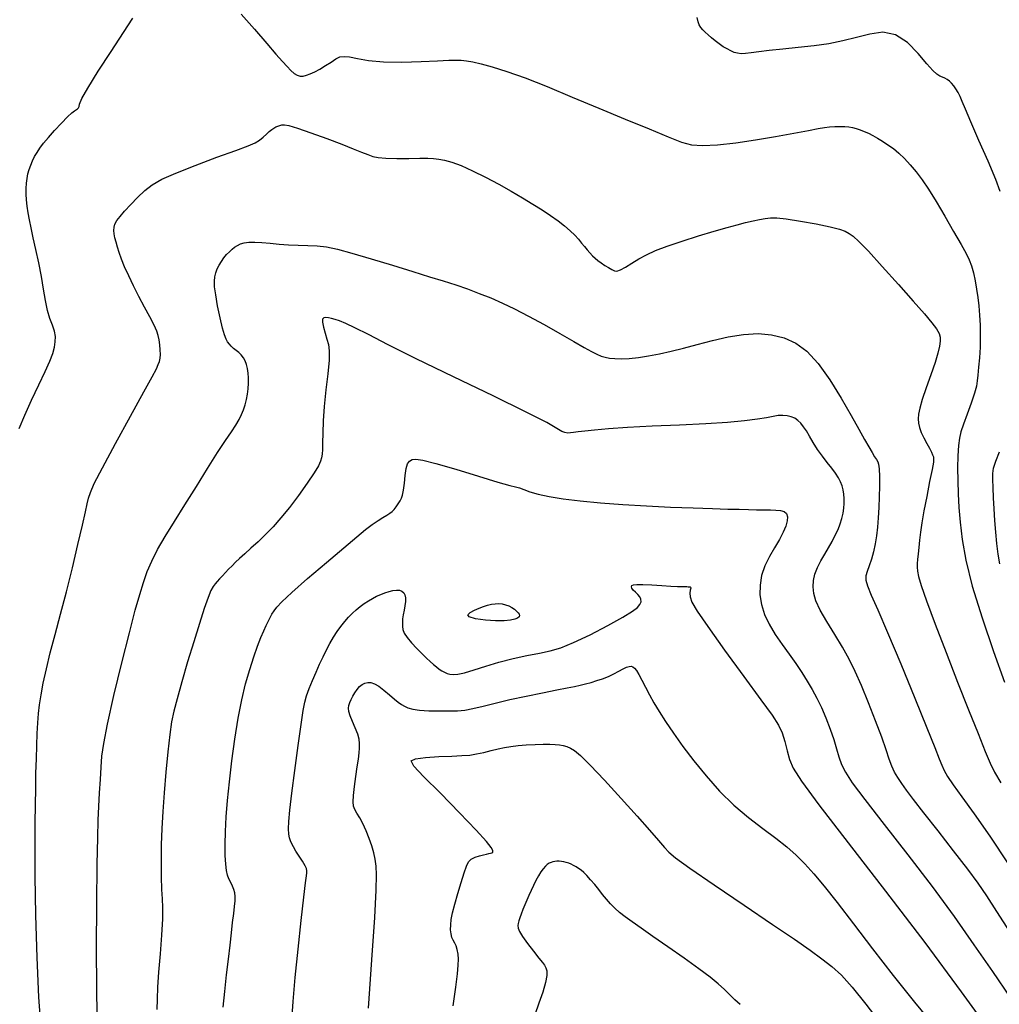
# Model space of a CAD drawing. Extents: x 362093 to 365293, y 1021863 to 1024863.
# Drawn here: x 362889 to 363013, y 1022461 to 1022586 of the extents above; entities that cross this region are included whole.
import ezdxf

# ---------------------------------------------------------------- set-up
doc = ezdxf.new("R2010")
doc.units = 0
doc.header["$MEASUREMENT"] = 0
doc.layers.add('INDEX', color=1, linetype='CONTINUOUS')
doc.layers.add('INTER', color=33, linetype='CONTINUOUS')

msp = doc.modelspace()

# ---------------------------------------------------------------- linework, layer by layer
at = {"layer": 'INDEX', "color": 1, "linetype": 'CONTINUOUS'}
for points, elevation in [([(363013.59, 1022564.16), (363013.02, 1022565.68), (363013.02, 1022565.68), (363012.03, 1022568.01), (363010.87, 1022570.66), (363009.83, 1022573.03), (363009.83, 1022573.03), (363009.14, 1022574.63), (363008.74, 1022575.61), (363008.47, 1022576.24), (363008.47, 1022576.24), (363008.21, 1022576.76), (363007.95, 1022577.22), (363007.68, 1022577.61), (363007.68, 1022577.61), (363007.4, 1022577.94), (363007.12, 1022578.21), (363006.83, 1022578.42), (363006.53, 1022578.57), (363006.22, 1022578.7), (363005.88, 1022578.85), (363005.88, 1022578.85), (363005.51, 1022579.09), (363005.01, 1022579.56), (363004.24, 1022580.42), (363004.24, 1022580.42), (363003.15, 1022581.72), (363001.79, 1022583.11), (363000.27, 1022584.12), (363000.27, 1022584.12), (362998.65, 1022584.43), (362996.98, 1022584.2), (362995.28, 1022583.74), (362995.28, 1022583.74), (362993.56, 1022583.32), (362991.78, 1022582.97), (362989.89, 1022582.69), (362989.89, 1022582.69), (362987.88, 1022582.47), (362985.91, 1022582.29), (362984.18, 1022582.12), (362984.18, 1022582.12), (362982.86, 1022581.95), (362981.88, 1022581.8), (362981.16, 1022581.71), (362981.16, 1022581.71), (362980.61, 1022581.69), (362980.15, 1022581.75), (362979.73, 1022581.87), (362979.73, 1022581.87), (362979.29, 1022582.05), (362978.83, 1022582.3), (362978.34, 1022582.59), (362978.34, 1022582.59), (362977.83, 1022582.95), (362977.32, 1022583.33), (362976.84, 1022583.71), (362976.84, 1022583.71), (362976.41, 1022584.08), (362976.05, 1022584.42), (362975.74, 1022584.73), (362975.74, 1022584.73), (362975.49, 1022585.03), (362975.29, 1022585.36), (362975.14, 1022585.77), (362975.14, 1022585.77), (362975.02, 1022586.31)], 2320), ([(363013.52, 1022516.8), (363013.32, 1022518.01), (363013.15, 1022519.37), (363013.15, 1022519.37), (363013, 1022520.82), (363012.88, 1022522.3), (363012.79, 1022523.78), (363012.79, 1022523.78), (363012.72, 1022525.21), (363012.67, 1022526.5), (363012.64, 1022527.54), (363012.64, 1022527.54), (363012.64, 1022528.3), (363012.74, 1022528.97), (363013.02, 1022529.84), (363013.02, 1022529.84), (363013.49, 1022531.06)], 2320), ([(362914.74, 1022460.37), (362914.93, 1022462.4), (362915.16, 1022464.48), (362915.4, 1022466.48), (362915.4, 1022466.48), (362915.6, 1022468.27), (362915.78, 1022469.84), (362915.93, 1022471.18), (362915.93, 1022471.18), (362916.06, 1022472.29), (362916.16, 1022473.2), (362916.23, 1022473.92), (362916.23, 1022473.92), (362916.25, 1022474.47), (362916.21, 1022474.92), (362916.1, 1022475.34), (362916.1, 1022475.34), (362915.91, 1022475.79), (362915.68, 1022476.26), (362915.46, 1022476.73), (362915.46, 1022476.73), (362915.28, 1022477.2), (362915.15, 1022477.78), (362915.06, 1022478.57), (362915.06, 1022478.57), (362914.99, 1022479.69), (362914.97, 1022481.1), (362915, 1022482.75), (362915, 1022482.75), (362915.1, 1022484.61), (362915.28, 1022486.7), (362915.52, 1022489.07), (362915.52, 1022489.07), (362915.83, 1022491.73), (362916.2, 1022494.49), (362916.62, 1022497.14), (362916.62, 1022497.14), (362917.09, 1022499.48), (362917.58, 1022501.53), (362918.1, 1022503.34), (362918.1, 1022503.34), (362918.61, 1022504.94), (362919.1, 1022506.31), (362919.53, 1022507.43), (362919.53, 1022507.43), (362919.89, 1022508.29), (362920.19, 1022508.94), (362920.45, 1022509.47), (362920.45, 1022509.47), (362920.69, 1022509.95), (362920.93, 1022510.39), (362921.19, 1022510.81), (362921.53, 1022511.28), (362922.18, 1022511.97), (362923.44, 1022513.14), (362923.44, 1022513.14), (362925.47, 1022514.91), (362927.86, 1022516.95), (362930.08, 1022518.83), (362930.08, 1022518.83), (362931.71, 1022520.21), (362932.84, 1022521.15), (362933.69, 1022521.81), (362933.69, 1022521.81), (362934.42, 1022522.31), (362935.05, 1022522.71), (362935.56, 1022523), (362935.56, 1022523), (362935.94, 1022523.23), (362936.24, 1022523.45), (362936.49, 1022523.7), (362936.49, 1022523.7), (362936.75, 1022524.04), (362937, 1022524.43), (362937.22, 1022524.8), (362937.22, 1022524.8), (362937.41, 1022525.14), (362937.55, 1022525.55), (362937.67, 1022526.16), (362937.67, 1022526.16), (362937.77, 1022527.04), (362937.87, 1022528.04), (362938, 1022528.92), (362938, 1022528.92), (362938.19, 1022529.52), (362938.44, 1022529.87), (362938.77, 1022530.05), (362938.77, 1022530.05), (362939.24, 1022530.12), (362940.14, 1022530), (362941.78, 1022529.58), (362941.78, 1022529.58), (362944.33, 1022528.83), (362947.22, 1022527.95), (362949.68, 1022527.2), (362949.68, 1022527.2), (362951.17, 1022526.78), (362951.93, 1022526.58), (362952.4, 1022526.45), (362952.4, 1022526.45), (362952.96, 1022526.24), (362953.73, 1022525.97), (362954.79, 1022525.66), (362954.79, 1022525.66), (362956.2, 1022525.35), (362957.98, 1022525.07), (362960.15, 1022524.8), (362960.15, 1022524.8), (362962.71, 1022524.56), (362965.56, 1022524.35), (362968.58, 1022524.17), (362968.58, 1022524.17), (362971.63, 1022524.02), (362974.51, 1022523.91), (362976.99, 1022523.83), (362976.99, 1022523.83), (362978.91, 1022523.77), (362980.37, 1022523.73), (362981.55, 1022523.7), (362981.55, 1022523.7), (362982.59, 1022523.68), (362983.52, 1022523.67), (362984.34, 1022523.66), (362984.34, 1022523.66), (362985.05, 1022523.64), (362985.63, 1022523.59), (362986.08, 1022523.44), (362986.08, 1022523.44), (362986.37, 1022523.18), (362986.5, 1022522.78), (362986.48, 1022522.26), (362986.48, 1022522.26), (362986.3, 1022521.6), (362985.97, 1022520.81), (362985.49, 1022519.89), (362985.49, 1022519.89), (362984.86, 1022518.84), (362984.21, 1022517.71), (362983.62, 1022516.52), (362983.62, 1022516.52), (362983.22, 1022515.31), (362983.02, 1022514.09), (362983.01, 1022512.86), (362983.01, 1022512.86), (362983.21, 1022511.62), (362983.59, 1022510.36), (362984.18, 1022509.1), (362984.18, 1022509.1), (362984.95, 1022507.82), (362985.83, 1022506.55), (362986.72, 1022505.31), (362987.56, 1022504.12), (362988.33, 1022502.97), (362989.03, 1022501.88), (362989.03, 1022501.88), (362989.66, 1022500.82), (362990.26, 1022499.72), (362990.83, 1022498.53), (362990.83, 1022498.53), (362991.41, 1022497.18), (362991.95, 1022495.77), (362992.41, 1022494.43), (362992.41, 1022494.43), (362992.76, 1022493.25), (362993.06, 1022492.22), (362993.4, 1022491.27), (362993.4, 1022491.27), (362993.88, 1022490.3), (362994.76, 1022488.95), (362996.35, 1022486.81), (362996.35, 1022486.81), (362998.82, 1022483.64), (363001.83, 1022479.78), (363004.91, 1022475.73), (363004.91, 1022475.73), (363007.7, 1022471.91), (363010.22, 1022468.33), (363012.58, 1022464.92), (363012.58, 1022464.92), (363014.86, 1022461.63)], 2310)]:
    msp.add_lwpolyline(points, dxfattribs=dict(at, elevation=elevation))
at = {"layer": 'INDEX', "color": 1, "linetype": 'CONTINUOUS', "elevation": 2310}
msp.add_lwpolyline([(362946.71, 1022510.89), (362947.28, 1022511.15), (362947.83, 1022511.37), (362948.35, 1022511.54), (362948.35, 1022511.54), (362948.85, 1022511.65), (362949.33, 1022511.72), (362949.79, 1022511.73), (362949.79, 1022511.73), (362950.23, 1022511.69), (362950.65, 1022511.59), (362951.05, 1022511.45), (362951.05, 1022511.45), (362951.43, 1022511.25), (362951.77, 1022511.02), (362952.05, 1022510.79), (362952.05, 1022510.79), (362952.25, 1022510.57), (362952.37, 1022510.38), (362952.41, 1022510.2), (362952.41, 1022510.2), (362952.36, 1022510.04), (362952.18, 1022509.89), (362951.83, 1022509.76), (362951.83, 1022509.76), (362951.27, 1022509.63), (362950.46, 1022509.55), (362949.38, 1022509.55), (362949.38, 1022509.55), (362948.08, 1022509.63), (362946.84, 1022509.81), (362946.01, 1022510.04), (362946.01, 1022510.04), (362945.84, 1022510.31), (362946.16, 1022510.61), (362946.71, 1022510.89)], close=True, dxfattribs=at)
at = {"layer": 'INTER', "linetype": 'CONTINUOUS'}
for points, elevation in [([(362917, 1022586.75), (362918.69, 1022584.8), (362920.26, 1022582.98), (362920.26, 1022582.98), (362921.43, 1022581.63), (362922.25, 1022580.71), (362922.85, 1022580.06), (362922.85, 1022580.06), (362923.34, 1022579.56), (362923.77, 1022579.19), (362924.15, 1022578.96), (362924.15, 1022578.96), (362924.51, 1022578.85), (362924.89, 1022578.86), (362925.31, 1022578.96), (362925.31, 1022578.96), (362925.81, 1022579.13), (362926.39, 1022579.38), (362927.04, 1022579.73), (362927.04, 1022579.73), (362927.74, 1022580.18), (362928.45, 1022580.64), (362929.07, 1022581.04), (362929.07, 1022581.04), (362929.58, 1022581.28), (362930.1, 1022581.36), (362930.8, 1022581.3), (362930.8, 1022581.3), (362931.8, 1022581.09), (362933.21, 1022580.85), (362935.1, 1022580.67), (362935.1, 1022580.67), (362937.44, 1022580.64), (362939.89, 1022580.7), (362941.99, 1022580.8), (362941.99, 1022580.8), (362943.43, 1022580.86), (362944.35, 1022580.89), (362945.02, 1022580.86), (362945.02, 1022580.86), (362945.68, 1022580.8), (362946.47, 1022580.65), (362947.53, 1022580.41), (362947.53, 1022580.41), (362948.95, 1022580.03), (362950.8, 1022579.45), (362953.14, 1022578.62), (362953.14, 1022578.62), (362955.96, 1022577.51), (362959.14, 1022576.19), (362962.5, 1022574.77), (362965.85, 1022573.38), (362968.9, 1022572.12), (362971.35, 1022571.12), (362971.35, 1022571.12), (362973.03, 1022570.46), (362974.31, 1022570.11), (362975.71, 1022570.02), (362975.71, 1022570.02), (362977.61, 1022570.12), (362979.93, 1022570.37), (362982.46, 1022570.73), (362982.46, 1022570.73), (362985, 1022571.15), (362987.31, 1022571.57), (362989.17, 1022571.93), (362989.17, 1022571.93), (362990.42, 1022572.18), (362991.24, 1022572.33), (362991.87, 1022572.41), (362991.87, 1022572.41), (362992.52, 1022572.45), (362993.18, 1022572.45), (362993.79, 1022572.43), (362993.79, 1022572.43), (362994.32, 1022572.38), (362994.79, 1022572.3), (362995.25, 1022572.18), (362995.25, 1022572.18), (362995.74, 1022572.03), (362996.25, 1022571.82), (362996.8, 1022571.57), (362996.8, 1022571.57), (362997.37, 1022571.28), (362997.98, 1022570.94), (362998.62, 1022570.55), (362998.62, 1022570.55), (362999.29, 1022570.12), (362999.98, 1022569.62), (363000.68, 1022569.04), (363000.68, 1022569.04), (363001.41, 1022568.35), (363002.14, 1022567.57), (363002.88, 1022566.68), (363002.88, 1022566.68), (363003.64, 1022565.67), (363004.47, 1022564.45), (363005.43, 1022562.91), (363005.43, 1022562.91), (363006.53, 1022561.04), (363007.65, 1022559.09), (363008.59, 1022557.43), (363008.59, 1022557.43), (363009.23, 1022556.28), (363009.63, 1022555.48), (363009.91, 1022554.73), (363009.91, 1022554.73), (363010.16, 1022553.83), (363010.38, 1022552.8), (363010.58, 1022551.73), (363010.58, 1022551.73), (363010.74, 1022550.68), (363010.87, 1022549.61), (363010.96, 1022548.45), (363010.96, 1022548.45), (363011.02, 1022547.15), (363011.04, 1022545.76), (363011.01, 1022544.35), (363011.01, 1022544.35), (363010.92, 1022543.01), (363010.82, 1022541.8), (363010.72, 1022540.81), (363010.72, 1022540.81), (363010.65, 1022540.07), (363010.54, 1022539.39), (363010.29, 1022538.5), (363010.29, 1022538.5), (363009.87, 1022537.25), (363009.36, 1022535.83), (363008.89, 1022534.55), (363008.89, 1022534.55), (363008.57, 1022533.59), (363008.38, 1022532.78), (363008.27, 1022531.83), (363008.27, 1022531.83), (363008.19, 1022530.54), (363008.16, 1022528.99), (363008.17, 1022527.34), (363008.17, 1022527.34), (363008.22, 1022525.69), (363008.33, 1022523.97), (363008.49, 1022522.09), (363008.49, 1022522.09), (363008.74, 1022519.91), (363009.2, 1022517.26), (363010.02, 1022513.95), (363010.02, 1022513.95), (363011.27, 1022509.92), (363012.73, 1022505.65), (363014.13, 1022501.72)], 2318), ([(362888.77, 1022534.01), (362889.48, 1022535.72), (362889.48, 1022535.72), (362890.35, 1022537.63), (362891.28, 1022539.57), (362892.09, 1022541.28), (362892.09, 1022541.28), (362892.67, 1022542.59), (362893.04, 1022543.57), (362893.26, 1022544.34), (362893.26, 1022544.34), (362893.37, 1022545.05), (362893.38, 1022545.72), (362893.26, 1022546.41), (362893.26, 1022546.41), (362893.01, 1022547.15), (362892.68, 1022548), (362892.36, 1022549.03), (362892.36, 1022549.03), (362892.1, 1022550.29), (362891.86, 1022551.75), (362891.59, 1022553.36), (362891.59, 1022553.36), (362891.26, 1022555.08), (362890.9, 1022556.77), (362890.56, 1022558.29), (362890.56, 1022558.29), (362890.28, 1022559.53), (362890.07, 1022560.56), (362889.91, 1022561.45), (362889.91, 1022561.45), (362889.79, 1022562.29), (362889.71, 1022563.09), (362889.66, 1022563.84), (362889.66, 1022563.84), (362889.66, 1022564.55), (362889.7, 1022565.22), (362889.78, 1022565.84), (362889.78, 1022565.84), (362889.89, 1022566.43), (362890.05, 1022566.98), (362890.24, 1022567.52), (362890.24, 1022567.52), (362890.47, 1022568.06), (362890.74, 1022568.6), (362891.05, 1022569.14), (362891.41, 1022569.68), (362891.86, 1022570.3), (362892.48, 1022571.04), (362892.48, 1022571.04), (362893.28, 1022571.94), (362894.15, 1022572.87), (362894.92, 1022573.66), (362894.92, 1022573.66), (362895.46, 1022574.16), (362895.82, 1022574.44), (362896.05, 1022574.59), (362896.05, 1022574.59), (362896.21, 1022574.69), (362896.32, 1022574.81), (362896.39, 1022574.98), (362896.39, 1022574.98), (362896.46, 1022575.29), (362896.74, 1022575.98), (362897.49, 1022577.33), (362897.49, 1022577.33), (362898.83, 1022579.47), (362900.48, 1022582), (362902.05, 1022584.39), (362902.05, 1022584.39), (362903.24, 1022586.24)], 2318), ([(362891.58, 1022457.65), (362891.26, 1022461.66), (362891.26, 1022461.66), (362891.04, 1022466.69), (362890.89, 1022472.1), (362890.82, 1022477.04), (362890.82, 1022477.04), (362890.79, 1022480.88), (362890.8, 1022483.78), (362890.83, 1022486.12), (362890.83, 1022486.12), (362890.87, 1022488.22), (362890.91, 1022490.17), (362890.96, 1022491.98), (362891.01, 1022493.68), (362891.07, 1022495.22), (362891.15, 1022496.58), (362891.15, 1022496.58), (362891.23, 1022497.75), (362891.36, 1022498.87), (362891.56, 1022500.11), (362891.56, 1022500.11), (362891.84, 1022501.62), (362892.23, 1022503.42), (362892.73, 1022505.49), (362892.73, 1022505.49), (362893.34, 1022507.8), (362894.04, 1022510.37), (362894.8, 1022513.22), (362894.8, 1022513.22), (362895.55, 1022516.3), (362896.25, 1022519.27), (362896.81, 1022521.73), (362896.81, 1022521.73), (362897.19, 1022523.4), (362897.42, 1022524.44), (362897.6, 1022525.16), (362897.6, 1022525.16), (362897.83, 1022525.87), (362898.33, 1022527.01), (362899.35, 1022529), (362899.35, 1022529), (362901.01, 1022532.09), (362902.94, 1022535.6), (362904.62, 1022538.66), (362904.62, 1022538.66), (362905.68, 1022540.59), (362906.22, 1022541.61), (362906.47, 1022542.14), (362906.47, 1022542.14), (362906.61, 1022542.55), (362906.7, 1022542.96), (362906.73, 1022543.44), (362906.73, 1022543.44), (362906.71, 1022544.03), (362906.65, 1022544.67), (362906.57, 1022545.29), (362906.57, 1022545.29), (362906.47, 1022545.83), (362906.28, 1022546.41), (362905.94, 1022547.17), (362905.94, 1022547.17), (362905.39, 1022548.21), (362904.71, 1022549.46), (362903.98, 1022550.81), (362903.98, 1022550.81), (362903.3, 1022552.16), (362902.7, 1022553.45), (362902.19, 1022554.6), (362902.19, 1022554.6), (362901.8, 1022555.57), (362901.51, 1022556.39), (362901.28, 1022557.09), (362901.28, 1022557.09), (362901.1, 1022557.72), (362900.96, 1022558.29), (362900.86, 1022558.79), (362900.86, 1022558.79), (362900.82, 1022559.22), (362900.84, 1022559.62), (362900.96, 1022560.02), (362900.96, 1022560.02), (362901.2, 1022560.46), (362901.61, 1022560.99), (362902.19, 1022561.67), (362902.19, 1022561.67), (362902.96, 1022562.5), (362903.84, 1022563.42), (362904.77, 1022564.28), (362904.77, 1022564.28), (362905.71, 1022565.02), (362906.91, 1022565.72), (362908.68, 1022566.52), (362908.68, 1022566.52), (362911.18, 1022567.49), (362913.93, 1022568.52), (362916.33, 1022569.39), (362916.33, 1022569.39), (362917.89, 1022569.98), (362918.79, 1022570.38), (362919.34, 1022570.7), (362919.34, 1022570.7), (362919.81, 1022571.07), (362920.23, 1022571.45), (362920.59, 1022571.79), (362920.59, 1022571.79), (362920.9, 1022572.05), (362921.16, 1022572.24), (362921.41, 1022572.38), (362921.41, 1022572.38), (362921.66, 1022572.5), (362921.92, 1022572.58), (362922.19, 1022572.64), (362922.52, 1022572.66), (362923.09, 1022572.55), (362924.17, 1022572.23), (362924.17, 1022572.23), (362925.87, 1022571.64), (362927.89, 1022570.89), (362929.8, 1022570.17), (362929.8, 1022570.17), (362931.27, 1022569.6), (362932.34, 1022569.18), (362933.12, 1022568.87), (362933.12, 1022568.87), (362933.76, 1022568.64), (362934.46, 1022568.49), (362935.43, 1022568.41), (362935.43, 1022568.41), (362936.81, 1022568.38), (362938.36, 1022568.38), (362939.76, 1022568.4), (362939.76, 1022568.4), (362940.77, 1022568.4), (362941.49, 1022568.37), (362942.14, 1022568.3), (362942.14, 1022568.3), (362942.88, 1022568.17), (362943.8, 1022567.92), (362944.98, 1022567.48), (362944.98, 1022567.48), (362946.45, 1022566.81), (362948.1, 1022565.98), (362949.78, 1022565.08), (362949.78, 1022565.08), (362951.35, 1022564.21), (362952.79, 1022563.37), (362954.1, 1022562.57), (362954.1, 1022562.57), (362955.3, 1022561.82), (362956.37, 1022561.1), (362957.33, 1022560.42), (362957.33, 1022560.42), (362958.16, 1022559.78), (362958.87, 1022559.17), (362959.46, 1022558.61), (362959.46, 1022558.61), (362959.93, 1022558.09), (362960.32, 1022557.6), (362960.67, 1022557.15), (362960.67, 1022557.15), (362961.01, 1022556.74), (362961.35, 1022556.35), (362961.69, 1022556), (362961.69, 1022556), (362962.03, 1022555.68), (362962.39, 1022555.38), (362962.8, 1022555.08), (362962.8, 1022555.08), (362963.28, 1022554.77), (362963.76, 1022554.49), (362964.17, 1022554.24), (362964.17, 1022554.24), (362964.5, 1022554.08), (362964.81, 1022554.05), (362965.25, 1022554.2), (362965.25, 1022554.2), (362965.89, 1022554.56), (362966.71, 1022555.06), (362967.61, 1022555.6), (362967.61, 1022555.6), (362968.57, 1022556.12), (362969.71, 1022556.65), (362971.2, 1022557.21), (362971.2, 1022557.21), (362973.11, 1022557.86), (362975.21, 1022558.51), (362977.19, 1022559.11), (362977.19, 1022559.11), (362978.82, 1022559.58), (362980.11, 1022559.94), (362981.19, 1022560.21), (362981.19, 1022560.21), (362982.14, 1022560.43), (362982.97, 1022560.6), (362983.69, 1022560.72), (362983.69, 1022560.72), (362984.34, 1022560.8), (362985.15, 1022560.8), (362986.36, 1022560.67), (362986.36, 1022560.67), (362988.15, 1022560.41), (362990.15, 1022560.05), (362991.93, 1022559.69), (362991.93, 1022559.69), (362993.12, 1022559.39), (362993.86, 1022559.12), (362994.36, 1022558.84), (362994.36, 1022558.84), (362994.87, 1022558.48), (362995.6, 1022557.81), (362996.8, 1022556.57), (362998.57, 1022554.62), (363000.62, 1022552.34), (363002.52, 1022550.2), (363002.52, 1022550.2), (363003.93, 1022548.59), (363004.88, 1022547.46), (363005.48, 1022546.69), (363005.48, 1022546.69), (363005.81, 1022546.11), (363005.95, 1022545.64), (363005.95, 1022545.13), (363005.95, 1022545.13), (363005.87, 1022544.49), (363005.66, 1022543.61), (363005.3, 1022542.41), (363005.3, 1022542.41), (363004.77, 1022540.86), (363004.17, 1022539.19), (363003.66, 1022537.69), (363003.66, 1022537.69), (363003.34, 1022536.6), (363003.18, 1022535.83), (363003.14, 1022535.24), (363003.14, 1022535.24), (363003.18, 1022534.69), (363003.29, 1022534.12), (363003.52, 1022533.5), (363003.52, 1022533.5), (363003.85, 1022532.81), (363004.23, 1022532.12), (363004.57, 1022531.5), (363004.57, 1022531.5), (363004.82, 1022531.02), (363004.97, 1022530.66), (363005.07, 1022530.39), (363005.07, 1022530.39), (363005.11, 1022530.15), (363005.07, 1022529.71), (363004.9, 1022528.8), (363004.9, 1022528.8), (363004.6, 1022527.26), (363004.22, 1022525.38), (363003.87, 1022523.53), (363003.87, 1022523.53), (363003.61, 1022522.03), (363003.44, 1022520.82), (363003.32, 1022519.8), (363003.32, 1022519.8), (363003.22, 1022518.88), (363003.14, 1022518.05), (363003.07, 1022517.36), (363003.07, 1022517.36), (363003.02, 1022516.82), (363003.01, 1022516.35), (363003.06, 1022515.84), (363003.06, 1022515.84), (363003.19, 1022515.17), (363003.53, 1022514.03), (363004.21, 1022512.08), (363004.21, 1022512.08), (363005.31, 1022509.13), (363006.69, 1022505.53), (363008.16, 1022501.75), (363008.16, 1022501.75), (363009.56, 1022498.22), (363010.76, 1022495.2), (363011.68, 1022492.91), (363011.68, 1022492.91), (363012.28, 1022491.42), (363012.83, 1022490.28), (363013.66, 1022488.91)], 2316), ([(362898.71, 1022459.31), (362898.63, 1022462.85), (362898.63, 1022462.85), (362898.62, 1022467.9), (362898.65, 1022473.54), (362898.71, 1022478.54), (362898.71, 1022478.54), (362898.76, 1022481.97), (362898.82, 1022484.2), (362898.9, 1022485.91), (362898.9, 1022485.91), (362898.99, 1022487.64), (362899.1, 1022489.36), (362899.2, 1022490.93), (362899.2, 1022490.93), (362899.3, 1022492.31), (362899.52, 1022493.94), (362900, 1022496.4), (362900, 1022496.4), (362900.83, 1022500.03), (362901.83, 1022504.19), (362902.79, 1022508.03), (362902.79, 1022508.03), (362903.54, 1022510.88), (362904.1, 1022512.9), (362904.58, 1022514.43), (362904.58, 1022514.43), (362905.06, 1022515.8), (362905.64, 1022517.15), (362906.37, 1022518.61), (362906.37, 1022518.61), (362907.34, 1022520.27), (362908.52, 1022522.16), (362909.86, 1022524.3), (362911.31, 1022526.63), (362912.74, 1022528.94), (362914.02, 1022530.96), (362914.02, 1022530.96), (362915.02, 1022532.49), (362915.78, 1022533.6), (362916.34, 1022534.44), (362916.34, 1022534.44), (362916.76, 1022535.15), (362917.07, 1022535.79), (362917.31, 1022536.4), (362917.31, 1022536.4), (362917.52, 1022537.04), (362917.68, 1022537.69), (362917.8, 1022538.38), (362917.8, 1022538.38), (362917.89, 1022539.08), (362917.94, 1022539.78), (362917.95, 1022540.45), (362917.95, 1022540.45), (362917.91, 1022541.07), (362917.82, 1022541.64), (362917.69, 1022542.16), (362917.69, 1022542.16), (362917.51, 1022542.61), (362917.29, 1022543.02), (362917.02, 1022543.37), (362917.02, 1022543.37), (362916.71, 1022543.67), (362916.38, 1022543.94), (362916.05, 1022544.2), (362916.05, 1022544.2), (362915.76, 1022544.47), (362915.51, 1022544.76), (362915.28, 1022545.05), (362915.28, 1022545.05), (362915.09, 1022545.39), (362914.9, 1022545.91), (362914.65, 1022546.79), (362914.65, 1022546.79), (362914.34, 1022548.11), (362914.02, 1022549.63), (362913.77, 1022551.02), (362913.77, 1022551.02), (362913.63, 1022552.04), (362913.61, 1022552.76), (362913.67, 1022553.31), (362913.67, 1022553.31), (362913.79, 1022553.82), (362913.97, 1022554.32), (362914.21, 1022554.81), (362914.21, 1022554.81), (362914.5, 1022555.28), (362914.82, 1022555.72), (362915.16, 1022556.13), (362915.16, 1022556.13), (362915.51, 1022556.49), (362915.85, 1022556.81), (362916.18, 1022557.08), (362916.18, 1022557.08), (362916.53, 1022557.31), (362916.91, 1022557.49), (362917.39, 1022557.62), (362917.39, 1022557.62), (362918, 1022557.7), (362918.76, 1022557.72), (362919.66, 1022557.69), (362919.66, 1022557.69), (362920.7, 1022557.58), (362921.85, 1022557.46), (362923.05, 1022557.36), (362923.05, 1022557.36), (362924.27, 1022557.32), (362925.49, 1022557.3), (362926.68, 1022557.25), (362926.68, 1022557.25), (362927.87, 1022557.11), (362929.27, 1022556.83), (362931.11, 1022556.34), (362931.11, 1022556.34), (362933.55, 1022555.62), (362936.27, 1022554.78), (362938.85, 1022553.97), (362938.85, 1022553.97), (362940.98, 1022553.32), (362942.73, 1022552.79), (362944.3, 1022552.29), (362944.3, 1022552.29), (362945.81, 1022551.77), (362947.3, 1022551.21), (362948.77, 1022550.62), (362948.77, 1022550.62), (362950.24, 1022549.97), (362951.8, 1022549.23), (362953.55, 1022548.32), (362953.55, 1022548.32), (362955.54, 1022547.23), (362957.57, 1022546.09), (362959.34, 1022545.08), (362960.66, 1022544.33), (362961.59, 1022543.81), (362962.26, 1022543.47), (362962.26, 1022543.47), (362962.8, 1022543.23), (362963.31, 1022543.08), (362963.88, 1022542.98), (362963.88, 1022542.98), (362964.56, 1022542.91), (362965.39, 1022542.89), (362966.39, 1022542.93), (362966.39, 1022542.93), (362967.54, 1022543.06), (362968.84, 1022543.26), (362970.24, 1022543.53), (362970.24, 1022543.53), (362971.72, 1022543.86), (362973.3, 1022544.25), (362975.04, 1022544.7), (362975.04, 1022544.7), (362976.96, 1022545.2), (362978.95, 1022545.66), (362980.92, 1022545.98), (362980.92, 1022545.98), (362982.78, 1022546.08), (362984.5, 1022545.93), (362986.09, 1022545.54), (362986.09, 1022545.54), (362987.56, 1022544.88), (362988.97, 1022543.85), (362990.4, 1022542.3), (362990.4, 1022542.3), (362991.89, 1022540.2), (362993.33, 1022537.86), (362994.6, 1022535.66), (362994.6, 1022535.66), (362995.58, 1022533.92), (362996.31, 1022532.62), (362996.86, 1022531.66), (362996.86, 1022531.66), (362997.28, 1022530.94), (362997.6, 1022530.41), (362997.83, 1022530.05), (362997.83, 1022530.05), (362997.99, 1022529.79), (362998.1, 1022529.46), (362998.17, 1022528.89), (362998.17, 1022528.89), (362998.2, 1022527.92), (362998.2, 1022526.68), (362998.18, 1022525.31), (362998.18, 1022525.31), (362998.12, 1022523.95), (362998.04, 1022522.66), (362997.95, 1022521.45), (362997.95, 1022521.45), (362997.83, 1022520.34), (362997.68, 1022519.32), (362997.47, 1022518.34), (362997.47, 1022518.34), (362997.19, 1022517.39), (362996.89, 1022516.52), (362996.63, 1022515.8), (362996.63, 1022515.8), (362996.47, 1022515.25), (362996.47, 1022514.71), (362996.68, 1022513.98), (362996.68, 1022513.98), (362997.17, 1022512.82), (362997.99, 1022510.94), (362999.24, 1022508.06), (362999.24, 1022508.06), (363000.92, 1022504.06), (363002.71, 1022499.69), (363004.25, 1022495.91), (363004.25, 1022495.91), (363005.24, 1022493.42), (363005.81, 1022492), (363006.14, 1022491.17), (363006.14, 1022491.17), (363006.43, 1022490.49), (363006.85, 1022489.73), (363007.57, 1022488.67), (363007.57, 1022488.67), (363008.71, 1022487.13), (363010.28, 1022484.98), (363012.25, 1022482.13), (363012.25, 1022482.13), (363014.57, 1022478.62)], 2314), ([(363014.85, 1022469.91), (363013.13, 1022472.57), (363013.13, 1022472.57), (363011.86, 1022474.54), (363010.76, 1022476.16), (363009.44, 1022477.96), (363009.44, 1022477.96), (363007.65, 1022480.28), (363005.67, 1022482.82), (363003.87, 1022485.11), (363003.87, 1022485.11), (363002.55, 1022486.8), (363001.66, 1022487.98), (363001.04, 1022488.85), (363001.04, 1022488.85), (363000.55, 1022489.59), (363000.14, 1022490.3), (362999.79, 1022491.05), (362999.79, 1022491.05), (362999.46, 1022491.95), (362999.07, 1022493.12), (362998.51, 1022494.72), (362998.51, 1022494.72), (362997.72, 1022496.8), (362996.81, 1022499.11), (362995.91, 1022501.3), (362995.91, 1022501.3), (362995.12, 1022503.11), (362994.36, 1022504.67), (362993.52, 1022506.18), (362993.52, 1022506.18), (362992.54, 1022507.81), (362991.54, 1022509.44), (362990.69, 1022510.91), (362990.69, 1022510.91), (362990.14, 1022512.07), (362989.86, 1022513.02), (362989.77, 1022513.85), (362989.77, 1022513.85), (362989.82, 1022514.67), (362990, 1022515.5), (362990.32, 1022516.34), (362990.32, 1022516.34), (362990.75, 1022517.18), (362991.25, 1022518.02), (362991.75, 1022518.84), (362991.75, 1022518.84), (362992.21, 1022519.64), (362992.6, 1022520.42), (362992.94, 1022521.16), (362992.94, 1022521.16), (362993.22, 1022521.88), (362993.43, 1022522.57), (362993.59, 1022523.24), (362993.69, 1022523.88), (362993.74, 1022524.49), (362993.73, 1022525.09), (362993.73, 1022525.09), (362993.68, 1022525.65), (362993.59, 1022526.2), (362993.45, 1022526.72), (362993.45, 1022526.72), (362993.26, 1022527.23), (362992.99, 1022527.75), (362992.62, 1022528.31), (362992.62, 1022528.31), (362992.14, 1022528.95), (362991.56, 1022529.68), (362990.95, 1022530.48), (362990.95, 1022530.48), (362990.35, 1022531.36), (362989.8, 1022532.23), (362989.31, 1022533.04), (362989.31, 1022533.04), (362988.92, 1022533.7), (362988.57, 1022534.24), (362988.23, 1022534.67), (362988.23, 1022534.67), (362987.85, 1022535.03), (362987.44, 1022535.31), (362986.98, 1022535.51), (362986.98, 1022535.51), (362986.47, 1022535.63), (362985.93, 1022535.68), (362985.34, 1022535.65), (362985.34, 1022535.65), (362984.69, 1022535.54), (362983.85, 1022535.39), (362982.68, 1022535.19), (362982.68, 1022535.19), (362981.04, 1022534.99), (362978.87, 1022534.79), (362976.11, 1022534.6), (362976.11, 1022534.6), (362972.79, 1022534.44), (362969.3, 1022534.29), (362966.16, 1022534.14), (362966.16, 1022534.14), (362963.73, 1022533.98), (362961.97, 1022533.82), (362960.74, 1022533.68), (362960.74, 1022533.68), (362959.89, 1022533.58), (362959.31, 1022533.51), (362958.9, 1022533.46), (362958.9, 1022533.46), (362958.55, 1022533.44), (362958.2, 1022533.49), (362957.8, 1022533.65), (362957.8, 1022533.65), (362957.19, 1022534.01), (362955.88, 1022534.76), (362953.27, 1022536.11), (362953.27, 1022536.11), (362949.05, 1022538.17), (362944.03, 1022540.58), (362939.29, 1022542.88), (362939.29, 1022542.88), (362935.7, 1022544.67), (362933.19, 1022545.96), (362931.49, 1022546.84), (362931.49, 1022546.84), (362930.33, 1022547.39), (362929.53, 1022547.71), (362928.97, 1022547.89), (362928.97, 1022547.89), (362928.5, 1022548.01), (362928.11, 1022548.09), (362927.79, 1022548.12), (362927.79, 1022548.12), (362927.54, 1022548.09), (362927.38, 1022547.93), (362927.35, 1022547.55), (362927.35, 1022547.55), (362927.47, 1022546.92), (362927.68, 1022546.15), (362927.91, 1022545.38), (362927.91, 1022545.38), (362928.11, 1022544.69), (362928.21, 1022543.88), (362928.19, 1022542.7), (362928.19, 1022542.7), (362928.02, 1022540.98), (362927.77, 1022538.92), (362927.55, 1022536.83), (362927.55, 1022536.83), (362927.43, 1022534.97), (362927.39, 1022533.41), (362927.38, 1022532.2), (362927.38, 1022532.2), (362927.36, 1022531.34), (362927.31, 1022530.73), (362927.24, 1022530.28), (362927.12, 1022529.84), (362926.84, 1022529.26), (362926.3, 1022528.36), (362926.3, 1022528.36), (362925.41, 1022527.05), (362924.3, 1022525.5), (362923.14, 1022523.96), (362923.14, 1022523.96), (362922.07, 1022522.63), (362921.08, 1022521.5), (362920.12, 1022520.51), (362920.12, 1022520.51), (362919.16, 1022519.59), (362918.25, 1022518.78), (362917.46, 1022518.07), (362917.46, 1022518.07), (362916.82, 1022517.49), (362916.3, 1022517), (362915.85, 1022516.55), (362915.85, 1022516.55), (362915.42, 1022516.12), (362915, 1022515.69), (362914.62, 1022515.28), (362914.62, 1022515.28), (362914.27, 1022514.9), (362913.96, 1022514.55), (362913.69, 1022514.23), (362913.69, 1022514.23), (362913.44, 1022513.91), (362913.17, 1022513.41), (362912.81, 1022512.53), (362912.81, 1022512.53), (362912.31, 1022511.11), (362911.69, 1022509.2), (362910.97, 1022506.89), (362910.97, 1022506.89), (362910.2, 1022504.31), (362909.47, 1022501.78), (362908.86, 1022499.62), (362908.86, 1022499.62), (362908.44, 1022498.05), (362908.16, 1022496.7), (362907.93, 1022495.09), (362907.93, 1022495.09), (362907.69, 1022492.87), (362907.44, 1022490.27), (362907.22, 1022487.64), (362907.22, 1022487.64), (362907.05, 1022485.27), (362906.93, 1022483.11), (362906.85, 1022481.03), (362906.85, 1022481.03), (362906.82, 1022478.93), (362906.82, 1022476.97), (362906.87, 1022475.35), (362906.87, 1022475.35), (362906.95, 1022474.15), (362907.01, 1022473.06), (362907, 1022471.62), (362907, 1022471.62), (362906.88, 1022469.56), (362906.69, 1022467.16), (362906.51, 1022464.85), (362906.51, 1022464.85), (362906.38, 1022462.95), (362906.31, 1022461.41), (362906.28, 1022460.09)], 2312), ([(362923.47, 1022458.65), (362923.63, 1022461.11), (362923.9, 1022464.16), (362923.9, 1022464.16), (362924.26, 1022467.78), (362924.66, 1022471.42), (362925, 1022474.39), (362925, 1022474.39), (362925.21, 1022476.21), (362925.31, 1022477.1), (362925.35, 1022477.49), (362925.35, 1022477.49), (362925.37, 1022477.74), (362925.32, 1022478.01), (362925.14, 1022478.39), (362925.14, 1022478.39), (362924.8, 1022478.95), (362924.38, 1022479.62), (362923.97, 1022480.25), (362923.97, 1022480.25), (362923.66, 1022480.77), (362923.44, 1022481.18), (362923.28, 1022481.55), (362923.16, 1022481.93), (362923.08, 1022482.4), (362923.05, 1022483.06), (362923.05, 1022483.06), (362923.08, 1022484.02), (362923.21, 1022485.46), (362923.45, 1022487.61), (362923.45, 1022487.61), (362923.83, 1022490.52), (362924.27, 1022493.67), (362924.65, 1022496.37), (362924.65, 1022496.37), (362924.9, 1022498.12), (362925.1, 1022499.19), (362925.33, 1022500.01), (362925.33, 1022500.01), (362925.67, 1022500.93), (362926.09, 1022501.95), (362926.55, 1022503.01), (362926.55, 1022503.01), (362926.99, 1022504.01), (362927.43, 1022504.95), (362927.87, 1022505.84), (362927.87, 1022505.84), (362928.31, 1022506.67), (362928.77, 1022507.45), (362929.23, 1022508.17), (362929.23, 1022508.17), (362929.7, 1022508.83), (362930.18, 1022509.44), (362930.66, 1022510), (362930.66, 1022510), (362931.16, 1022510.5), (362931.66, 1022510.95), (362932.17, 1022511.36), (362932.17, 1022511.36), (362932.68, 1022511.73), (362933.19, 1022512.08), (362933.71, 1022512.39), (362933.71, 1022512.39), (362934.23, 1022512.66), (362934.76, 1022512.9), (362935.29, 1022513.11), (362935.29, 1022513.11), (362935.82, 1022513.28), (362936.32, 1022513.4), (362936.78, 1022513.45), (362936.78, 1022513.45), (362937.16, 1022513.43), (362937.47, 1022513.31), (362937.7, 1022513.11), (362937.7, 1022513.11), (362937.85, 1022512.83), (362937.92, 1022512.46), (362937.92, 1022512), (362937.92, 1022512), (362937.85, 1022511.47), (362937.74, 1022510.89), (362937.63, 1022510.32), (362937.63, 1022510.32), (362937.55, 1022509.78), (362937.52, 1022509.28), (362937.53, 1022508.83), (362937.53, 1022508.83), (362937.59, 1022508.42), (362937.76, 1022507.97), (362938.11, 1022507.43), (362938.11, 1022507.43), (362938.68, 1022506.76), (362939.36, 1022506.02), (362940.04, 1022505.34), (362940.04, 1022505.34), (362940.6, 1022504.78), (362941.07, 1022504.35), (362941.47, 1022503.99), (362941.47, 1022503.99), (362941.85, 1022503.68), (362942.21, 1022503.41), (362942.55, 1022503.18), (362942.55, 1022503.18), (362942.88, 1022503), (362943.21, 1022502.86), (362943.57, 1022502.76), (362943.57, 1022502.76), (362944, 1022502.7), (362944.58, 1022502.75), (362945.44, 1022502.94), (362945.44, 1022502.94), (362946.64, 1022503.3), (362948.12, 1022503.78), (362949.81, 1022504.28), (362949.81, 1022504.28), (362951.6, 1022504.73), (362953.37, 1022505.11), (362954.96, 1022505.43), (362954.96, 1022505.43), (362956.32, 1022505.72), (362957.67, 1022506.11), (362959.31, 1022506.77), (362961.41, 1022507.78), (362963.65, 1022508.95), (362965.56, 1022510.01), (362965.56, 1022510.01), (362966.79, 1022510.76), (362967.45, 1022511.25), (362967.75, 1022511.62), (362967.75, 1022511.62), (362967.88, 1022511.95), (362967.87, 1022512.28), (362967.73, 1022512.6), (362967.73, 1022512.6), (362967.47, 1022512.91), (362967.16, 1022513.2), (362966.88, 1022513.46), (362966.88, 1022513.46), (362966.71, 1022513.69), (362966.66, 1022513.87), (362966.73, 1022514.02), (362966.73, 1022514.02), (362966.94, 1022514.12), (362967.36, 1022514.18), (362968.12, 1022514.18), (362968.12, 1022514.18), (362969.24, 1022514.13), (362970.51, 1022514.05), (362971.68, 1022513.97), (362971.68, 1022513.97), (362972.53, 1022513.93), (362973.08, 1022513.9), (362973.45, 1022513.89), (362973.45, 1022513.89), (362973.7, 1022513.89), (362973.88, 1022513.88), (362974.01, 1022513.88), (362974.01, 1022513.88), (362974.12, 1022513.87), (362974.19, 1022513.82), (362974.2, 1022513.69), (362974.2, 1022513.69), (362974.14, 1022513.44), (362974.08, 1022513.07), (362974.12, 1022512.58), (362974.12, 1022512.58), (362974.35, 1022511.92), (362975.02, 1022510.78), (362976.36, 1022508.8), (362976.36, 1022508.8), (362978.5, 1022505.83), (362980.95, 1022502.46), (362983.12, 1022499.49), (362983.12, 1022499.49), (362984.55, 1022497.52), (362985.36, 1022496.28), (362985.82, 1022495.29), (362985.82, 1022495.29), (362986.17, 1022494.19), (362986.48, 1022493.01), (362986.79, 1022491.89), (362986.79, 1022491.89), (362987.23, 1022490.8), (362988.28, 1022489.14), (362990.5, 1022486.14), (362990.5, 1022486.14), (362994.24, 1022481.29), (362998.98, 1022475.16), (363003.98, 1022468.6), (363003.98, 1022468.6), (363008.61, 1022462.35), (363012.66, 1022456.75)], 2308), ([(362933.23, 1022460.24), (362933.65, 1022466.43), (362934, 1022471.8), (362934, 1022471.8), (362934.19, 1022475.29), (362934.23, 1022477.23), (362934.18, 1022478.34), (362934.18, 1022478.34), (362934.06, 1022479.21), (362933.89, 1022480.03), (362933.63, 1022480.9), (362933.63, 1022480.9), (362933.29, 1022481.86), (362932.9, 1022482.84), (362932.49, 1022483.74), (362932.09, 1022484.47), (362931.73, 1022485.05), (362931.46, 1022485.54), (362931.46, 1022485.54), (362931.3, 1022485.98), (362931.24, 1022486.53), (362931.29, 1022487.32), (362931.29, 1022487.32), (362931.43, 1022488.45), (362931.61, 1022489.74), (362931.79, 1022490.97), (362931.79, 1022490.97), (362931.92, 1022491.96), (362932.01, 1022492.73), (362932.06, 1022493.36), (362932.06, 1022493.36), (362932.07, 1022493.92), (362932.01, 1022494.49), (362931.84, 1022495.14), (362931.84, 1022495.14), (362931.53, 1022495.92), (362931.17, 1022496.74), (362930.87, 1022497.47), (362930.87, 1022497.47), (362930.71, 1022498.02), (362930.68, 1022498.42), (362930.73, 1022498.78), (362930.73, 1022498.78), (362930.84, 1022499.14), (362931, 1022499.53), (362931.2, 1022499.95), (362931.2, 1022499.95), (362931.46, 1022500.39), (362931.75, 1022500.81), (362932.07, 1022501.18), (362932.07, 1022501.18), (362932.4, 1022501.45), (362932.76, 1022501.63), (362933.12, 1022501.71), (362933.12, 1022501.71), (362933.51, 1022501.69), (362933.96, 1022501.53), (362934.51, 1022501.21), (362934.51, 1022501.21), (362935.17, 1022500.7), (362935.87, 1022500.13), (362936.5, 1022499.59), (362936.5, 1022499.59), (362936.99, 1022499.19), (362937.39, 1022498.91), (362937.77, 1022498.69), (362937.77, 1022498.69), (362938.22, 1022498.49), (362938.83, 1022498.31), (362939.7, 1022498.18), (362939.7, 1022498.18), (362940.9, 1022498.1), (362942.23, 1022498.07), (362943.5, 1022498.07), (362943.5, 1022498.07), (362944.53, 1022498.1), (362945.47, 1022498.19), (362946.5, 1022498.38), (362946.5, 1022498.38), (362947.78, 1022498.68), (362949.34, 1022499.07), (362951.19, 1022499.52), (362951.19, 1022499.52), (362953.27, 1022499.97), (362955.35, 1022500.4), (362957.15, 1022500.75), (362957.15, 1022500.75), (362958.47, 1022501.01), (362959.4, 1022501.19), (362960.14, 1022501.35), (362960.14, 1022501.35), (362960.83, 1022501.51), (362961.53, 1022501.7), (362962.24, 1022501.93), (362962.24, 1022501.93), (362962.99, 1022502.18), (362963.74, 1022502.47), (362964.44, 1022502.79), (362964.44, 1022502.79), (362965.07, 1022503.12), (362965.59, 1022503.42), (362966.02, 1022503.64), (362966.02, 1022503.64), (362966.36, 1022503.75), (362966.62, 1022503.76), (362966.85, 1022503.68), (362966.85, 1022503.68), (362967.07, 1022503.51), (362967.32, 1022503.22), (362967.62, 1022502.73), (362967.62, 1022502.73), (362968, 1022502.01), (362968.45, 1022501.11), (362968.95, 1022500.12), (362969.52, 1022499.1), (362970.18, 1022497.99), (362970.99, 1022496.73), (362970.99, 1022496.73), (362972.01, 1022495.24), (362973.21, 1022493.56), (362974.6, 1022491.73), (362974.6, 1022491.73), (362976.16, 1022489.81), (362977.86, 1022487.89), (362979.67, 1022486.09), (362979.67, 1022486.09), (362981.55, 1022484.52), (362983.38, 1022483.13), (362985.03, 1022481.91), (362985.03, 1022481.91), (362986.42, 1022480.8), (362987.61, 1022479.72), (362988.72, 1022478.61), (362988.72, 1022478.61), (362989.86, 1022477.36), (362991.19, 1022475.79), (362992.84, 1022473.71), (362992.84, 1022473.71), (362994.91, 1022470.99), (362997.33, 1022467.8), (362999.96, 1022464.41), (362999.96, 1022464.41), (363002.67, 1022461.04), (363005.31, 1022457.86)], 2306), ([(362943.97, 1022460.55), (362944.31, 1022462.94), (362944.31, 1022462.94), (362944.53, 1022464.63), (362944.63, 1022465.73), (362944.64, 1022466.51), (362944.64, 1022466.51), (362944.6, 1022467.15), (362944.51, 1022467.71), (362944.37, 1022468.17), (362944.37, 1022468.17), (362944.19, 1022468.55), (362943.99, 1022468.9), (362943.82, 1022469.27), (362943.82, 1022469.27), (362943.71, 1022469.72), (362943.66, 1022470.24), (362943.67, 1022470.85), (362943.67, 1022470.85), (362943.74, 1022471.55), (362943.91, 1022472.41), (362944.18, 1022473.5), (362944.18, 1022473.5), (362944.57, 1022474.85), (362945, 1022476.26), (362945.39, 1022477.48), (362945.39, 1022477.48), (362945.68, 1022478.34), (362945.94, 1022478.88), (362946.28, 1022479.22), (362946.28, 1022479.22), (362946.77, 1022479.47), (362947.33, 1022479.65), (362947.85, 1022479.77), (362947.85, 1022479.77), (362948.24, 1022479.86), (362948.53, 1022479.92), (362948.74, 1022479.96), (362948.74, 1022479.96), (362948.91, 1022480.02), (362949.01, 1022480.11), (362949.01, 1022480.31), (362949.01, 1022480.31), (362948.83, 1022480.7), (362948.22, 1022481.48), (362946.92, 1022482.92), (362946.92, 1022482.92), (362944.8, 1022485.12), (362942.35, 1022487.6), (362940.22, 1022489.74), (362940.22, 1022489.74), (362938.97, 1022491.06), (362938.63, 1022491.71), (362939.18, 1022491.99), (362939.18, 1022491.99), (362940.48, 1022492.15), (362942.17, 1022492.26), (362943.82, 1022492.33), (362943.82, 1022492.33), (362945.1, 1022492.39), (362946.09, 1022492.47), (362946.97, 1022492.61), (362946.97, 1022492.61), (362947.89, 1022492.81), (362948.83, 1022493.04), (362949.72, 1022493.26), (362949.72, 1022493.26), (362950.52, 1022493.44), (362951.32, 1022493.57), (362952.23, 1022493.67), (362952.23, 1022493.67), (362953.29, 1022493.76), (362954.42, 1022493.82), (362955.45, 1022493.85), (362955.45, 1022493.85), (362956.29, 1022493.85), (362956.95, 1022493.82), (362957.5, 1022493.76), (362957.5, 1022493.76), (362957.99, 1022493.68), (362958.46, 1022493.55), (362958.92, 1022493.36), (362958.92, 1022493.36), (362959.43, 1022493.06), (362960.19, 1022492.42), (362961.42, 1022491.19), (362963.24, 1022489.25), (362965.36, 1022486.92), (362967.38, 1022484.68), (362967.38, 1022484.68), (362968.96, 1022482.9), (362970.11, 1022481.6), (362970.87, 1022480.71), (362970.87, 1022480.71), (362971.42, 1022480.09), (362972.28, 1022479.37), (362974.08, 1022478.08), (362974.08, 1022478.08), (362977.19, 1022475.95), (362981, 1022473.37), (362984.62, 1022470.91), (362984.62, 1022470.91), (362987.4, 1022469.02), (362989.39, 1022467.62), (362990.89, 1022466.54), (362990.89, 1022466.54), (362992.15, 1022465.57), (362993.38, 1022464.45), (362994.76, 1022462.93), (362994.76, 1022462.93), (362996.49, 1022460.77), (362998.69, 1022457.9)], 2304), ([(362980.51, 1022460.71), (362979.83, 1022461.32), (362979.17, 1022461.96), (362978.49, 1022462.64), (362978.49, 1022462.64), (362977.7, 1022463.36), (362976.67, 1022464.2), (362975.25, 1022465.27), (362975.25, 1022465.27), (362973.37, 1022466.61), (362971.3, 1022468.06), (362969.38, 1022469.39), (362969.38, 1022469.39), (362967.88, 1022470.43), (362966.75, 1022471.23), (362965.88, 1022471.88), (362965.88, 1022471.88), (362965.15, 1022472.45), (362964.53, 1022473), (362963.98, 1022473.55), (362963.98, 1022473.55), (362963.48, 1022474.13), (362963, 1022474.74), (362962.51, 1022475.37), (362962.51, 1022475.37), (362961.99, 1022476.01), (362961.47, 1022476.6), (362961, 1022477.12), (362961, 1022477.12), (362960.6, 1022477.51), (362960.25, 1022477.81), (362959.94, 1022478.04), (362959.94, 1022478.04), (362959.63, 1022478.24), (362959.31, 1022478.43), (362959, 1022478.58), (362959, 1022478.58), (362958.68, 1022478.71), (362958.36, 1022478.81), (362958.06, 1022478.89), (362958.06, 1022478.89), (362957.76, 1022478.94), (362957.47, 1022478.97), (362957.19, 1022478.97), (362957.19, 1022478.97), (362956.93, 1022478.94), (362956.67, 1022478.89), (362956.43, 1022478.81), (362956.43, 1022478.81), (362956.19, 1022478.7), (362955.96, 1022478.54), (362955.71, 1022478.31), (362955.71, 1022478.31), (362955.43, 1022478), (362955.14, 1022477.59), (362954.83, 1022477.1), (362954.51, 1022476.51), (362954.19, 1022475.88), (362953.89, 1022475.23), (362953.89, 1022475.23), (362953.6, 1022474.61), (362953.34, 1022474), (362953.09, 1022473.4), (362953.09, 1022473.4), (362952.85, 1022472.8), (362952.64, 1022472.24), (362952.46, 1022471.75), (362952.46, 1022471.75), (362952.33, 1022471.36), (362952.25, 1022471.05), (362952.21, 1022470.76), (362952.21, 1022470.76), (362952.24, 1022470.45), (362952.4, 1022470.03), (362952.79, 1022469.39), (362952.79, 1022469.39), (362953.44, 1022468.49), (362954.2, 1022467.5), (362954.89, 1022466.64), (362954.89, 1022466.64), (362955.35, 1022466.08), (362955.62, 1022465.71), (362955.78, 1022465.4), (362955.78, 1022465.4), (362955.88, 1022465), (362955.89, 1022464.41), (362955.73, 1022463.53), (362955.73, 1022463.53), (362955.38, 1022462.31), (362954.9, 1022460.89), (362954.39, 1022459.43)], 2302)]:
    msp.add_lwpolyline(points, dxfattribs=dict(at, elevation=elevation))

doc.saveas('drawing.dxf')
